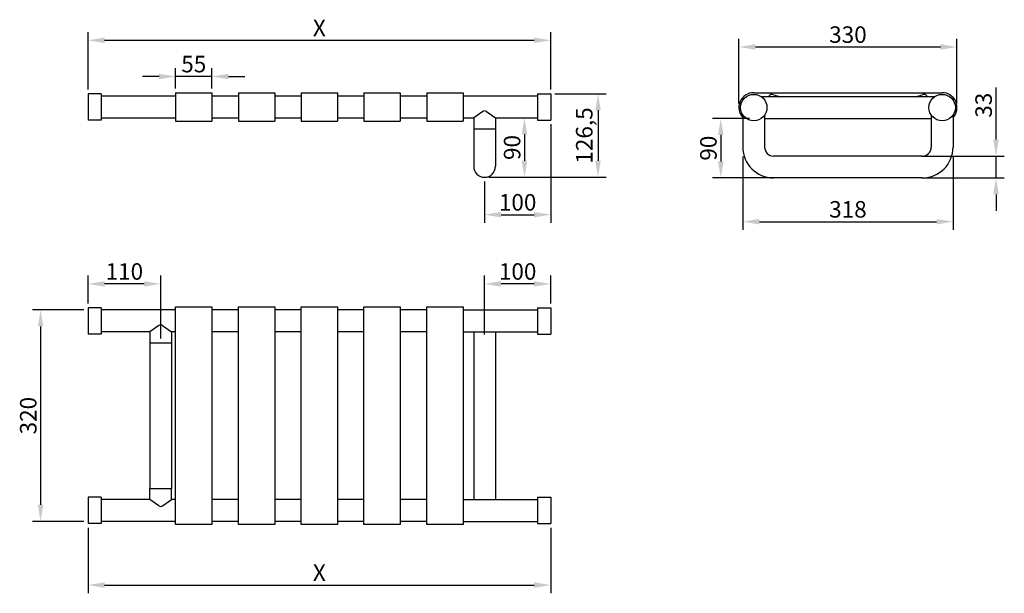
# Model space of a CAD drawing. Extents: x -773 to 716, y -475 to 394.
import ezdxf

# ---------------------------------------------------------------- set-up
doc = ezdxf.new("R2010")
doc.units = 0
doc.layers.get('0').update_dxf_attribs({"color": 250, "linetype": 'CONTINUOUS'})
doc.layers.get('DEFPOINTS').update_dxf_attribs({"linetype": 'CONTINUOUS'})
doc.layers.add('DISEGNO', color=250, linetype='CONTINUOUS')

msp = doc.modelspace()

# ---------------------------------------------------------------- linework, layer by layer
at = {"color": 0, "linetype": 'ByBlock'}
for p, q in [((-669.9, 287.7), (-669.9, 374.8)), ((30.1, 287.7), (30.1, 374.8)), ((-644.9, 362.3), (5.1, 362.3)), ((314.8, 266.7), (314.8, 364.7)), ((644.8, 266.7), (644.8, 364.7)), ((339.8, 352.2), (619.8, 352.2)), ((-537.4, 289.2), (-537.4, 320)), ((-482.4, 289.2), (-482.4, 320)), ((-562.4, 307.5), (-587.4, 307.5)), ((-482.4, 307.5), (-537.4, 307.5)), ((-457.4, 307.5), (-432.4, 307.5)), ((703.9, 212), (703.9, 291.1)), ((36.4, 281.5), (114.2, 281.5)), ((101.7, 256.5), (101.7, 180)), ((-31.4, 245), (2.9, 245)), ((331, 244), (274.9, 244)), ((30.1, 235.2), (30.1, 85.8)), ((-9.6, 220), (-9.6, 180)), ((287.4, 219), (287.4, 179)), ((320.8, 186.5), (320.8, 75.2)), ((590.9, 187), (716.4, 187)), ((638.8, 186.5), (638.8, 75.2)), ((703.9, 154), (703.9, 187)), ((-63.6, 155), (2.9, 155)), ((-63.6, 155), (114.2, 155)), ((384.7, 154), (274.9, 154)), ((590.9, 154), (716.4, 154)), ((-69.9, 148.7), (-69.9, 85.8)), ((703.9, 129), (703.9, 104)), ((-44.9, 98.3), (5.1, 98.3)), ((345.8, 87.7), (613.8, 87.7)), ((-669.9, -36.2), (-669.9, 6)), ((-559.9, -89.2), (-559.9, 6)), ((-69.9, -83.3), (-69.9, 6)), ((30.1, -36.2), (30.1, 6)), ((-584.9, -6.5), (-644.9, -6.5)), ((5.1, -6.5), (-44.9, -6.5)), ((-676, -46), (-754.1, -46)), ((-741.6, -71), (-741.6, -341)), ((-676, -366), (-754.1, -366)), ((-669.9, -375.7), (-669.9, -475)), ((30.1, -375.7), (30.1, -475)), ((-644.9, -462.5), (5.1, -462.5))]:
    msp.add_line(p, q, dxfattribs=at)
for points in [[(-644.9, 366.5), (-644.9, 358.1), (-669.9, 362.3)], [(5.1, 366.5), (5.1, 358.1), (30.1, 362.3)], [(339.8, 356.4), (339.8, 348), (314.8, 352.2)], [(619.8, 356.4), (619.8, 348), (644.8, 352.2)], [(-562.4, 311.7), (-562.4, 303.4), (-537.4, 307.5)], [(-457.4, 311.7), (-457.4, 303.4), (-482.4, 307.5)], [(97.6, 256.5), (105.9, 256.5), (101.7, 281.5)], [(-13.7, 220), (-5.4, 220), (-9.6, 245)], [(283.3, 219), (291.6, 219), (287.4, 244)], [(699.7, 212), (708.1, 212), (703.9, 187)], [(-13.7, 180), (-5.4, 180), (-9.6, 155)], [(97.6, 180), (105.9, 180), (101.7, 155)], [(283.3, 179), (291.6, 179), (287.4, 154)], [(699.7, 129), (708.1, 129), (703.9, 154)], [(-44.9, 102.4), (-44.9, 94.1), (-69.9, 98.3)], [(5.1, 102.4), (5.1, 94.1), (30.1, 98.3)], [(345.8, 91.8), (345.8, 83.5), (320.8, 87.7)], [(613.8, 91.8), (613.8, 83.5), (638.8, 87.7)], [(-644.9, -2.3), (-644.9, -10.7), (-669.9, -6.5)], [(-584.9, -2.3), (-584.9, -10.7), (-559.9, -6.5)], [(-44.9, -2.3), (-44.9, -10.7), (-69.9, -6.5)], [(5.1, -2.3), (5.1, -10.7), (30.1, -6.5)], [(-745.7, -71), (-737.4, -71), (-741.6, -46)], [(-745.7, -341), (-737.4, -341), (-741.6, -366)], [(-644.9, -458.3), (-644.9, -466.7), (-669.9, -462.5)], [(5.1, -458.3), (5.1, -466.7), (30.1, -462.5)]]:
    msp.add_solid(points, dxfattribs=at)
at = {"layer": 'DEFPOINTS', "color": 0, "linetype": 'ByBlock'}
for p in [(30.1, 362.3), (644.8, 352.2), (-537.4, 307.5), (-669.9, 281.5), (-537.4, 283), (-482.4, 283), (30.1, 281.5), (30.1, 281.5), (314.8, 260.5), (644.8, 260.5), (-37.7, 245), (30.1, 241.5), (337.3, 244), (320.8, 192.8), (584.7, 187), (638.8, 192.8), (703.9, 187), (-69.9, 155), (-69.9, 155), (-69.9, 155), (-9.6, 155), (101.7, 155), (287.4, 154), (390.9, 154), (584.7, 154), (30.1, 98.3), (638.8, 87.7), (-669.9, -6.5), (-69.9, -6.5), (-669.9, -42.5), (-509.9, -41), (-347.4, -41), (-292.4, -41), (-252.4, -41), (-197.4, -41), (-157.4, -41), (-102.4, -41), (30.1, -42.5), (-669.7, -46), (-559.9, -95.5), (-69.9, -89.5), (-741.6, -366), (-669.9, -369.5), (-669.7, -366), (30.1, -369.5), (30.1, -462.5)]:
    msp.add_point(p, dxfattribs=at)
at = {"layer": 'DISEGNO'}
for p, q in [((-649.9, 281.5), (-669.9, 281.5)), ((-669.9, 281.5), (-669.9, 241.5)), ((-649.9, 281.5), (-649.9, 241.5)), ((-649.9, 278), (-537.4, 278)), ((-537.4, 283), (-537.4, 240)), ((-537.4, 283), (-482.4, 283)), ((-482.4, 283), (-482.4, 240)), ((-482.4, 278), (-442.4, 278)), ((-442.4, 283), (-387.4, 283)), ((-442.4, 283), (-442.4, 240)), ((-387.4, 283), (-387.4, 240)), ((-387.4, 278), (-347.4, 278)), ((-347.4, 283), (-292.4, 283)), ((-347.4, 283), (-347.4, 240)), ((-292.4, 283), (-292.4, 240)), ((-292.4, 278), (-252.4, 278)), ((-252.4, 283), (-197.4, 283)), ((-252.4, 283), (-252.4, 240)), ((-197.4, 283), (-197.4, 240)), ((-197.4, 278), (-157.4, 278)), ((-157.4, 283), (-102.4, 283)), ((-157.4, 283), (-157.4, 240)), ((-102.4, 283), (-102.4, 240)), ((-102.4, 278), (10.1, 278)), ((10.1, 281.5), (10.1, 241.5)), ((10.1, 281.5), (30.1, 281.5)), ((30.1, 281.5), (30.1, 241.5)), ((337.3, 283), (622.3, 283)), ((348.6, 277), (611, 277)), ((-72.7, 254.5), (-86.4, 245)), ((-67, 254.5), (-53.4, 245)), ((-649.9, 241.5), (-669.9, 241.5)), ((-649.9, 245), (-537.4, 245)), ((-537.4, 240), (-482.4, 240)), ((-482.4, 245), (-442.4, 245)), ((-442.4, 240), (-387.4, 240)), ((-387.4, 245), (-347.4, 245)), ((-347.4, 240), (-292.4, 240)), ((-292.4, 245), (-252.4, 245)), ((-252.4, 240), (-197.4, 240)), ((-197.4, 245), (-157.4, 245)), ((-157.4, 240), (-102.4, 240)), ((-102.4, 245), (-86.4, 245)), ((-86.4, 245), (-86.4, 228.5)), ((-53.4, 245), (-53.4, 228.5)), ((-53.4, 245), (10.1, 245)), ((10.1, 241.5), (30.1, 241.5)), ((320.8, 249.1), (320.8, 200.5)), ((353.8, 249.1), (353.8, 200.5)), ((353.8, 244), (605.8, 244)), ((605.8, 249.1), (605.8, 200.5)), ((638.8, 249.1), (638.8, 200.5)), ((-86.4, 228.5), (-53.4, 228.5)), ((-86.4, 228.5), (-86.4, 171.5)), ((-53.4, 228.5), (-53.4, 171.5)), ((592.3, 187), (367.3, 187)), ((592.3, 154), (367.3, 154)), ((-669.9, -42.5), (-669.9, -82.5)), ((-649.9, -42.5), (-669.9, -42.5)), ((-649.9, -42.5), (-649.9, -82.5)), ((-537.4, -371), (-537.4, -41)), ((-537.4, -41), (-482.4, -41)), ((-482.4, -41), (-482.4, -371)), ((-442.4, -371), (-442.4, -41)), ((-442.4, -41), (-387.4, -41)), ((-387.4, -41), (-387.4, -371)), ((-347.4, -371), (-347.4, -41)), ((-347.4, -41), (-292.4, -41)), ((-292.4, -41), (-292.4, -371)), ((-252.4, -371), (-252.4, -41)), ((-252.4, -41), (-197.4, -41)), ((-197.4, -41), (-197.4, -371)), ((-157.4, -371), (-157.4, -41)), ((-157.4, -41), (-102.4, -41)), ((-102.4, -41), (-102.4, -371)), ((10.1, -42.5), (10.1, -82.5)), ((10.1, -42.5), (30.1, -42.5)), ((30.1, -42.5), (30.1, -82.5)), ((-537.4, -46), (-649.9, -46)), ((-442.4, -46), (-482.4, -46)), ((-347.4, -46), (-387.4, -46)), ((-252.4, -46), (-292.4, -46)), ((-157.4, -46), (-197.4, -46)), ((-102.4, -46), (10.1, -46)), ((-562.7, -69.5), (-576.4, -79)), ((-557, -69.5), (-543.4, -79)), ((-649.9, -82.5), (-669.9, -82.5)), ((-576.4, -79), (-649.9, -79)), ((-576.4, -79), (-576.4, -95.5)), ((-537.4, -79), (-543.4, -79)), ((-543.4, -79), (-543.4, -95.5)), ((-442.4, -79), (-482.4, -79)), ((-347.4, -79), (-387.4, -79)), ((-252.4, -79), (-292.4, -79)), ((-157.4, -79), (-197.4, -79)), ((-102.4, -79), (10.1, -79)), ((-86.4, -79), (-86.4, -333)), ((-53.4, -79), (-53.4, -333)), ((10.1, -82.5), (30.1, -82.5)), ((-576.4, -95.5), (-576.4, -316.5)), ((-576.4, -95.5), (-543.4, -95.5)), ((-543.4, -95.5), (-543.4, -316.5)), ((-576.4, -333), (-576.4, -316.5)), ((-576.4, -316.5), (-543.4, -316.5)), ((-543.4, -333), (-543.4, -316.5)), ((-669.9, -329.5), (-669.9, -369.5)), ((-649.9, -329.5), (-669.9, -329.5)), ((-649.9, -329.5), (-649.9, -369.5)), ((-576.4, -333), (-649.9, -333)), ((-562.7, -342.5), (-576.4, -333)), ((-557, -342.5), (-543.4, -333)), ((-537.4, -333), (-543.4, -333)), ((-442.4, -333), (-482.4, -333)), ((-347.4, -333), (-387.4, -333)), ((-252.4, -333), (-292.4, -333)), ((-157.4, -333), (-197.4, -333)), ((-102.4, -333), (10.1, -333)), ((10.1, -329.5), (30.1, -329.5)), ((10.1, -329.5), (10.1, -369.5)), ((30.1, -329.5), (30.1, -369.5)), ((-649.9, -369.5), (-669.9, -369.5)), ((-537.4, -366), (-649.9, -366)), ((-482.4, -371), (-537.4, -371)), ((-442.4, -366), (-482.4, -366)), ((-387.4, -371), (-442.4, -371)), ((-347.4, -366), (-387.4, -366)), ((-292.4, -371), (-347.4, -371)), ((-252.4, -366), (-292.4, -366)), ((-197.4, -371), (-252.4, -371)), ((-157.4, -366), (-197.4, -366)), ((-102.4, -371), (-157.4, -371)), ((-102.4, -366), (10.1, -366)), ((10.1, -369.5), (30.1, -369.5))]:
    msp.add_line(p, q, dxfattribs=at)
for centre in [(337.3, 260.5), (622.3, 260.5)]:
    msp.add_circle(centre, 20, dxfattribs=at)
for centre, radius, start, end in [((337.3, 260.5), 22.5, 90, 222.8334), ((364.8, 275.5), 5, 62.9603, 162.5424), ((479.8, 646), 383.1, 252.8914, 254.4632), ((479.8, 646), 383.1, 285.5368, 287.1336), ((594.8, 275.5), 5, 17.4576, 115.7701), ((622.3, 260.5), 22.5, 317.1666, 90), ((-69.9, 250.4), 5, 55.1247, 124.8753), ((367.3, 200.5), 46.5, 180, 270), ((367.3, 200.5), 13.5, 180, 270), ((592.3, 200.5), 13.5, 270, 0), ((592.3, 200.5), 46.5, 270, 0), ((-69.9, 171.5), 16.5, 180, 0), ((-559.9, -73.6), 5, 55.1247, 124.8753), ((-559.9, -338.4), 5, 235.1247, 304.8753)]:
    msp.add_arc(centre, radius, start, end, dxfattribs=at)

# ---------------------------------------------------------------- texts
at = {"color": 0, "linetype": 'ByBlock', "char_height": 25, "attachment_point": 5}
for s, insert in [('\\A1;X', (-319.9, 381)), ('\\A1;330', (479.8, 370.9)), ('\\A1;55', (-509.9, 326.3)), ('\\A1;100', (-19.9, 117)), ('\\A1;318', (479.8, 106.4)), ('\\A1;110', (-614.9, 12.3)), ('\\A1;100', (-19.9, 12.3)), ('\\A1;X', (-319.9, -443.7))]:
    msp.add_mtext(s, dxfattribs=dict(at, insert=insert))
at = {"color": 0, "linetype": 'ByBlock', "char_height": 25, "attachment_point": 5, "rotation": 90}
for s, insert in [('\\A1;33', (685.1, 264)), ('\\A1;126,5', (80.9, 218.2)), ('\\A1;90', (-28.3, 200)), ('\\A1;90', (268.7, 199)), ('\\A1;320', (-760.3, -206))]:
    msp.add_mtext(s, dxfattribs=dict(at, insert=insert))

doc.saveas('drawing.dxf')
